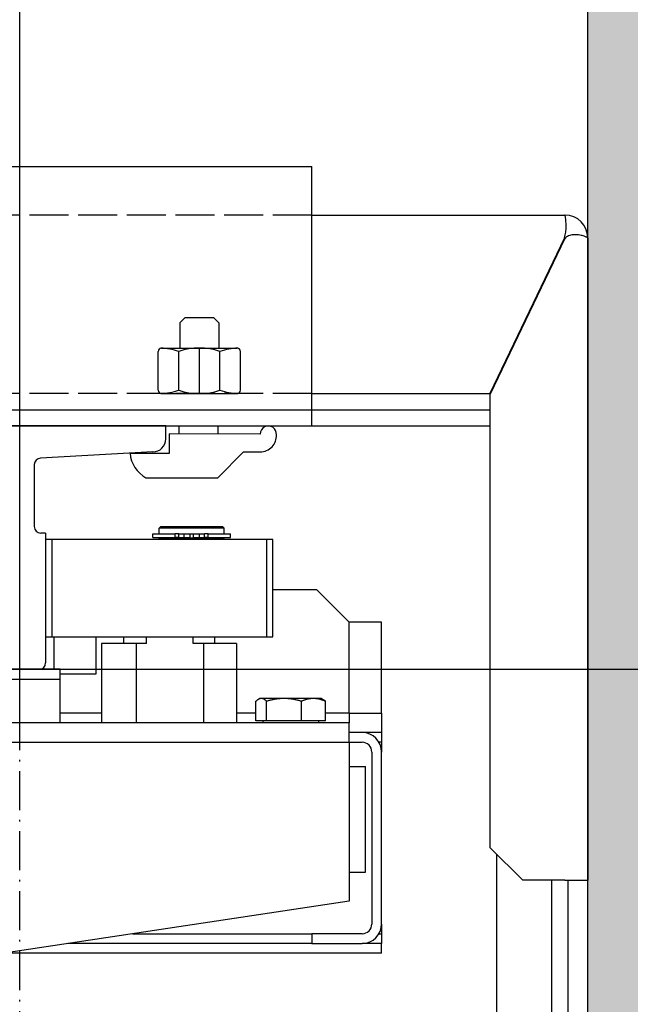
# Model space of a CAD drawing. Units: inches. Extents: x 2 to 34683, y 8269 to 64085.
# Drawn here: x 4818 to 5006, y 40538 to 40841 of the extents above; entities that cross this region are included whole.
import ezdxf

# ---------------------------------------------------------------- set-up
doc = ezdxf.new("R2010")
doc.units = ezdxf.units.IN
doc.header["$MEASUREMENT"] = 0
for name, pattern in [('ACAD_ISO02W100', [15, 12, -3]), ('ACAD_ISO10W100', [18.5, 12, -3, 0.5, -3]), ('Amconstr', [9999, 9999, 0]), ('DASHED', [0.2068, 0.1655, -0.0413])]:
    doc.linetypes.add(name, pattern=pattern)
for name, color, linetype, lineweight in [('AM_CL', 1, 'Amconstr', 25), ('Ferma cabina', 6, 'Continuous', 25), ('pattini', 3, 'Continuous', 25), ('QUOTE', 1, 'Continuous', 15)]:
    doc.layers.add(name, color=color, linetype=linetype, lineweight=lineweight)
for name, color, linetype in [('ASSI', 3, 'ACAD_ISO10W100'), ('CAMPITURE', 1, 'Continuous'), ('GUIDE', 3, 'Continuous'), ('MURO', 7, 'Continuous'), ('SPIGOLI_NASCOSTI_ISO_', 7, 'DASHED'), ('SPIGOLI_VISIBILI_ISO_', 7, 'Continuous'), ('STAFFE', 3, 'Continuous'), ('STAFFONE', 1, 'Continuous'), ('TRATTEGGIO', 6, 'ACAD_ISO02W100')]:
    doc.layers.add(name, color=color, linetype=linetype)
doc.styles.add('QUOTE', font='romans.shx', dxfattribs={"width": 0.8})
doc.dimstyles.new('GMV', dxfattribs={"dimscale": 12, "dimtxt": 3, "dimasz": 3, "dimexe": 1, "dimexo": 0.5, "dimgap": 1, "dimtad": 1, "dimdec": 1, "dimdsep": 46, "dimtxsty": 'QUOTE', "dimcen": 0, "dimclrt": 2, "dimadec": 0, "dimazin": 0, "dimtfac": 1, "dimtdec": 1, "dimtmove": 0, "dimatfit": 3, "dimfxl": 1, "dimtvp": 1, "dimtolj": 1, "dimarcsym": 0})

# ---------------------------------------------------------------- blocks, each defined once
blk = doc.blocks.new('*D1844')
at = {"layer": 'CAMPITURE', "color": 0, "lineweight": -2}
for p, q in [((4823.87, 40640.86), (5276.17, 40640.86)), ((5264.17, 40076.86), (5264.17, 40604.86)), ((4823.87, 40040.86), (5276.17, 40040.86))]:
    blk.add_line(p, q, dxfattribs=at)
at = {"layer": 'CAMPITURE', "color": 0}
for points in [[(5270.17, 40604.86), (5258.17, 40604.86), (5264.17, 40640.86)], [(5258.17, 40076.86), (5270.17, 40076.86), (5264.17, 40040.86)]]:
    blk.add_solid(points, dxfattribs=at)
at = {"layer": 'Defpoints', "color": 0}
for p in [(4817.87, 40640.86), (5264.17, 40640.86), (4817.87, 40040.86)]:
    blk.add_point(p, dxfattribs=at)
at = {"layer": 'CAMPITURE', "color": 2, "insert": (5228.17, 40340.86), "char_height": 36, "attachment_point": 5, "rotation": 90, "style": 'QUOTE'}
blk.add_mtext('Rozstaw prowadnic \\A1;600', dxfattribs=at)
blk = doc.blocks.new('*D1845')
at = {"layer": 'CAMPITURE', "color": 0, "lineweight": -2}
for p, q in [((4998.87, 41000.86), (5274.76, 41000.86)), ((5262.76, 40676.86), (5262.76, 40964.86)), ((4823.87, 40640.86), (5274.76, 40640.86))]:
    blk.add_line(p, q, dxfattribs=at)
at = {"layer": 'CAMPITURE', "color": 0}
for points in [[(5268.76, 40964.86), (5256.76, 40964.86), (5262.76, 41000.86)], [(5256.76, 40676.86), (5268.76, 40676.86), (5262.76, 40640.86)]]:
    blk.add_solid(points, dxfattribs=at)
at = {"layer": 'Defpoints', "color": 0}
for p in [(4992.87, 41000.86), (5262.76, 41000.86), (4817.87, 40640.86)]:
    blk.add_point(p, dxfattribs=at)
at = {"layer": 'CAMPITURE', "color": 2, "insert": (5232.76, 40820.86), "char_height": 36, "attachment_point": 5, "rotation": 90, "style": 'QUOTE'}
blk.add_mtext('\\A1;360', dxfattribs=at)
blk = doc.blocks.new('*D1850')
at = {"layer": 'Defpoints', "color": 0}
for p in [(4817.87, 41350.86), (4992.87, 41000.86), (4817.87, 40620.86)]:
    blk.add_point(p, dxfattribs=at)
at = {"layer": 'QUOTE', "color": 0, "lineweight": -2}
for p, q in [((4817.87, 40626.86), (4817.87, 41362.86)), ((4992.87, 41006.86), (4992.87, 41362.86)), ((4956.87, 41350.86), (4853.87, 41350.86))]:
    blk.add_line(p, q, dxfattribs=at)
at = {"layer": 'QUOTE', "color": 0}
for points in [[(4853.87, 41356.86), (4853.87, 41344.86), (4817.87, 41350.86)], [(4956.87, 41344.86), (4956.87, 41356.86), (4992.87, 41350.86)]]:
    blk.add_solid(points, dxfattribs=at)
at = {"layer": 'QUOTE', "color": 2, "insert": (4905.37, 41380.86), "char_height": 36, "attachment_point": 5, "style": 'QUOTE'}
blk.add_mtext('\\A1;175', dxfattribs=at)

msp = doc.modelspace()

# ---------------------------------------------------------------- hatches: boundary and pattern name
at = {"layer": 'CAMPITURE'}
h = msp.add_hatch(dxfattribs=at)
h.set_pattern_fill('CONCRETE2', color=256, scale=150, style=0)
h.set_pattern_definition([(50, (1056.49, -1793.96), (86.07122, -7.53026), [9, -99]), (355, (1056.49, -1793.96), (-16.65016, 90.26306), [7.2, -79.2]), (100.4514, (1063.67, -1794.59), (69.42113, 82.73275), [7.64882, -84.13705]), (46.1842, (1056.49, -1769.96), (128.06893, -19.86228), [13.5, -148.5]), (96.6356, (1067.17, -1771.62), (112.15952, 116.89414), [11.47323, -126.20556]), (351.1842, (1056.49, -1769.96), (112.15943, 116.89423), [10.8, -118.8]), (21, (1068.49, -1775.96), (71.62885, -48.31427), [9, -99]), (326, (1068.49, -1775.96), (29.19784, 87.018), [7.2, -79.2]), (71.4514, (1074.46, -1779.99), (100.82672, 38.70366), [7.64882, -84.13705]), (37.5, (1056.493, -1793.963), (1.459183, 39.947262), [0, -78.24, 0, -80.4, 0, -79.5]), (7.5, (1056.493, -1793.963), (31.568344, 47.329405), [0, -45.84, 0, -76.44, 0, -30.3]), (327.5, (1029.733, -1793.963), (64.058692, -2.706585), [0, -30, 0, -93.6, 0, -124.2]), (317.5, (1017.733, -1793.96), (69.98234, 12.0126), [0, -39, 0, -62.16, 0, -88.2])])
h.paths.add_polyline_path([(4622.86973, 39400.85517), (5142.86948, 39400.85517), (5142.86948, 41150.85517), (3292.86948, 41150.85517), (3292.86948, 39400.85517), (3442.86973, 39400.85517), (3442.86973, 39550.85517), (3442.86948, 41000.85517), (4992.86948, 41000.85517), (4992.86948, 39550.85517), (4622.86973, 39550.85517)])

# ---------------------------------------------------------------- linework, layer by layer
for p, q in [((4909.37002, 40665.35517), (4895.87002, 40665.35517)), ((4919.37002, 40655.35517), (4909.37002, 40665.35517)), ((4919.37002, 40627.35517), (4919.37002, 40655.35517)), ((4929.37002, 40655.35517), (4919.37002, 40655.35517)), ((4929.37002, 40627.35517), (4929.37002, 40655.35517)), ((4828.37002, 40650.85517), (4828.37002, 40640.85517)), ((4841.37002, 40650.85517), (4841.37002, 40639.35517)), ((4841.37002, 40639.35517), (4830.37002, 40639.35517)), ((4891.87002, 40631.85527), (4891.41371, 40631.59181)), ((4892.30542, 40631.85527), (4891.87002, 40631.85527)), ((4899.29989, 40631.85527), (4892.30542, 40631.85527)), ((4908.36449, 40631.85527), (4899.29989, 40631.85527)), ((4910.87002, 40631.85527), (4908.36449, 40631.85527)), ((4910.87002, 40631.85527), (4911.32633, 40631.59181)), ((4890.66398, 40624.95527), (4890.66398, 40631.00676)), ((4893.94686, 40624.95527), (4893.94686, 40631.00676)), ((4904.65291, 40624.95527), (4904.65291, 40631.00676)), ((4912.07607, 40624.95527), (4912.07607, 40631.00676)), ((4843.0872, 40627.35517), (4830.37002, 40627.35517)), ((4890.66398, 40627.35517), (4884.65284, 40627.35517)), ((4919.37002, 40627.35517), (4912.07607, 40627.35517)), ((4919.37002, 40627.35517), (4929.37002, 40627.35517)), ((4919.37002, 40627.35517), (4919.37002, 40624.35517)), ((4929.37002, 40627.35517), (4929.37002, 40621.35517)), ((4919.37002, 40624.35517), (4682.87002, 40624.35517)), ((4893.94686, 40624.95527), (4890.66398, 40624.95527)), ((4892.77002, 40624.95527), (4892.77002, 40624.35517)), ((4904.65291, 40624.95527), (4893.94686, 40624.95527)), ((4912.07607, 40624.95527), (4904.65291, 40624.95527)), ((4909.97002, 40624.95527), (4909.97002, 40624.35517)), ((4919.37002, 40618.35517), (4919.37002, 40624.35517)), ((4923.37002, 40621.35517), (4919.37002, 40621.35517)), ((4929.37002, 40621.35517), (4923.37002, 40621.35517)), ((4929.37002, 40621.35517), (4929.37002, 40618.35517)), ((4709.37002, 40618.35517), (4919.37002, 40618.35517)), ((4919.37002, 40618.35517), (4919.37002, 40569.35517)), ((4919.37002, 40618.35517), (4923.37002, 40618.35517)), ((4929.37002, 40618.35517), (4928.56617, 40618.35517)), ((4929.37002, 40618.35517), (4929.37002, 40615.35517)), ((4926.37002, 40615.35517), (4926.37002, 40562.35517)), ((4929.37002, 40562.35517), (4929.37002, 40615.35517)), ((4919.37002, 40610.85517), (4924.37002, 40610.85517)), ((4924.37002, 40578.35517), (4924.37002, 40610.85517)), ((4919.37002, 40578.35517), (4924.37002, 40578.35517)), ((4981.87002, 40190.85517), (4981.87002, 40575.85517)), ((4986.87002, 40190.85517), (4986.87002, 40575.85517)), ((4919.37002, 40569.35517), (4709.37002, 40537.85517)), ((4929.37002, 40562.35517), (4929.37002, 40559.35517)), ((4852.70335, 40559.35517), (4907.82652, 40559.35517)), ((4907.82652, 40559.35517), (4907.82652, 40556.35517)), ((4923.37002, 40559.35517), (4907.82652, 40559.35517)), ((4928.56617, 40559.35517), (4929.37002, 40559.35517)), ((4929.37002, 40559.35517), (4929.37002, 40556.35517)), ((4907.82652, 40556.35517), (4832.70335, 40556.35517)), ((4907.82652, 40556.35517), (4923.37002, 40556.35517)), ((4929.37002, 40556.35517), (4923.37002, 40556.35517)), ((4929.37002, 40553.35517), (4929.37002, 40556.35517)), ((4929.37002, 40553.35517), (4812.70335, 40553.35517))]:
    msp.add_line(p, q)
at = {"linetype": 'Continuous'}
msp.add_line((4964.87002, 40097.85571), (4964.87002, 40583.85462), dxfattribs=at)
at = {"flags": 128}
for points in [[(4892.30542, 40631.85527), (4892.23962, 40631.8538), (4892.17398, 40631.84941), (4892.10844, 40631.84212), (4892.04295, 40631.83194), (4891.97746, 40631.81889), (4891.91191, 40631.80298), (4891.84627, 40631.7842), (4891.78047, 40631.76255), (4891.71446, 40631.73803), (4891.6482, 40631.71062), (4891.58163, 40631.68032), (4891.51471, 40631.64709), (4891.44738, 40631.61092), (4891.37958, 40631.57177), (4891.31127, 40631.52961), (4891.24239, 40631.48441), (4891.17289, 40631.43611), (4891.10271, 40631.38468), (4891.03179, 40631.33005), (4890.96007, 40631.27217), (4890.88749, 40631.21098), (4890.814, 40631.1464), (4890.73951, 40631.07835), (4890.66398, 40631.00676)], [(4893.94686, 40631.00676), (4893.87133, 40631.07835), (4893.79684, 40631.1464), (4893.72335, 40631.21098), (4893.65077, 40631.27217), (4893.57905, 40631.33005), (4893.50813, 40631.38468), (4893.43795, 40631.43611), (4893.36845, 40631.48441), (4893.29957, 40631.52961), (4893.23126, 40631.57177), (4893.16346, 40631.61092), (4893.09613, 40631.64709), (4893.02921, 40631.68032), (4892.96264, 40631.71062), (4892.89638, 40631.73803), (4892.83037, 40631.76255), (4892.76457, 40631.7842), (4892.69893, 40631.80298), (4892.63338, 40631.81889), (4892.56789, 40631.83194), (4892.5024, 40631.84212), (4892.43686, 40631.84941), (4892.37122, 40631.8538), (4892.30542, 40631.85527)], [(4899.29989, 40631.85527), (4899.08531, 40631.8538), (4898.87124, 40631.84941), (4898.6575, 40631.84212), (4898.44393, 40631.83194), (4898.23035, 40631.81889), (4898.0166, 40631.80298), (4897.80251, 40631.7842), (4897.58792, 40631.76255), (4897.37267, 40631.73803), (4897.15658, 40631.71062), (4896.9395, 40631.68032), (4896.72125, 40631.64709), (4896.50166, 40631.61092), (4896.28057, 40631.57177), (4896.05781, 40631.52961), (4895.83318, 40631.48441), (4895.60652, 40631.43611), (4895.37765, 40631.38468), (4895.14636, 40631.33005), (4894.91248, 40631.27217), (4894.67579, 40631.21098), (4894.4361, 40631.1464), (4894.1932, 40631.07835), (4893.94686, 40631.00676)], [(4904.65291, 40631.00676), (4904.40657, 40631.07835), (4904.16367, 40631.1464), (4903.92398, 40631.21098), (4903.68729, 40631.27217), (4903.45341, 40631.33005), (4903.22213, 40631.38468), (4902.99325, 40631.43611), (4902.76659, 40631.48441), (4902.54197, 40631.52961), (4902.3192, 40631.57177), (4902.09811, 40631.61092), (4901.87853, 40631.64709), (4901.66028, 40631.68032), (4901.44319, 40631.71062), (4901.2271, 40631.73803), (4901.01185, 40631.76255), (4900.79726, 40631.7842), (4900.58317, 40631.80298), (4900.36942, 40631.81889), (4900.15585, 40631.83194), (4899.94227, 40631.84212), (4899.72853, 40631.84941), (4899.51446, 40631.8538), (4899.29989, 40631.85527)], [(4908.36449, 40631.85527), (4908.21571, 40631.8538), (4908.06728, 40631.84941), (4907.91908, 40631.84212), (4907.771, 40631.83194), (4907.62291, 40631.81889), (4907.4747, 40631.80298), (4907.32626, 40631.7842), (4907.17748, 40631.76255), (4907.02823, 40631.73803), (4906.8784, 40631.71062), (4906.72788, 40631.68032), (4906.57656, 40631.64709), (4906.42431, 40631.61092), (4906.27101, 40631.57177), (4906.11655, 40631.52961), (4905.96081, 40631.48441), (4905.80365, 40631.43611), (4905.64496, 40631.38468), (4905.48459, 40631.33005), (4905.32243, 40631.27217), (4905.15832, 40631.21098), (4904.99213, 40631.1464), (4904.82371, 40631.07835), (4904.65291, 40631.00676)], [(4912.07607, 40631.00676), (4911.90526, 40631.07835), (4911.73684, 40631.1464), (4911.57065, 40631.21098), (4911.40655, 40631.27217), (4911.24438, 40631.33005), (4911.08402, 40631.38468), (4910.92532, 40631.43611), (4910.76817, 40631.48441), (4910.61242, 40631.52961), (4910.45796, 40631.57177), (4910.30467, 40631.61092), (4910.15242, 40631.64709), (4910.00109, 40631.68032), (4909.85057, 40631.71062), (4909.70075, 40631.73803), (4909.5515, 40631.76255), (4909.40271, 40631.7842), (4909.25427, 40631.80298), (4909.10606, 40631.81889), (4908.95798, 40631.83194), (4908.80989, 40631.84212), (4908.66169, 40631.84941), (4908.51327, 40631.8538), (4908.36449, 40631.85527)], [(4911.32633, 40631.59181), (4911.35605, 40631.5744), (4911.38586, 40631.55641), (4911.41577, 40631.53784), (4911.44579, 40631.51869), (4911.47592, 40631.49895), (4911.50617, 40631.47863), (4911.53654, 40631.45771), (4911.56703, 40631.4362), (4911.59766, 40631.41408), (4911.62842, 40631.39136), (4911.65932, 40631.36803), (4911.69036, 40631.34408), (4911.72156, 40631.31951), (4911.75291, 40631.29432), (4911.78441, 40631.2685), (4911.81609, 40631.24204), (4911.84793, 40631.21495), (4911.87995, 40631.1872), (4911.91215, 40631.1588), (4911.94454, 40631.12974), (4911.97712, 40631.10001), (4912.0099, 40631.06961), (4912.04288, 40631.03853), (4912.07607, 40631.00676)]]:
    msp.add_lwpolyline(points, dxfattribs=at)
for centre, radius, start, end in [((4923.37002, 40615.35517), 6, 0, 90), ((4923.37002, 40615.35517), 3, 0, 90), ((4923.37002, 40562.35517), 6, 270, 0), ((4923.37002, 40562.35517), 3, 270, 0)]:
    msp.add_arc(centre, radius, start, end)
at = {"layer": 'AM_CL'}
msp.add_line((4817.87002, 40715.85517), (4817.87002, 40720.85516), dxfattribs=at)
at = {"layer": 'ASSI', "color": 3}
msp.add_line((4817.87002, 39783.44454), (4817.87002, 40828.28843), dxfattribs=at)
at = {"layer": 'Ferma cabina'}
for p, q in [((4830.37002, 40640.85517), (4805.37002, 40640.85517)), ((4830.37002, 40637.85517), (4830.37002, 40640.85517)), ((4805.37002, 40637.85517), (4830.37002, 40637.85517)), ((4830.37002, 40624.35517), (4830.37002, 40637.85517))]:
    msp.add_line(p, q, dxfattribs=at)
at = {"layer": 'GUIDE'}
for p, q in [((4862.87002, 40715.85517), (4772.87002, 40715.85517)), ((4862.87002, 40711.85517), (4862.87002, 40715.85517)), ((4858.87002, 40707.85517), (4824.2606, 40705.95876)), ((4822.37002, 40703.96175), (4822.37002, 40684.85517)), ((4825.87002, 40682.85517), (4824.37002, 40682.85517)), ((4825.87002, 40682.85517), (4825.87002, 40642.85517)), ((4811.87002, 40640.85517), (4823.87002, 40640.85517))]:
    msp.add_line(p, q, dxfattribs=at)
for centre, radius, start, end in [((4858.87002, 40711.85517), 4, 270, 0), ((4824.37002, 40703.96175), 2, 93.1363584, 180), ((4824.37002, 40684.85517), 2, 180, 270), ((4823.87002, 40642.85517), 2, 270, 0)]:
    msp.add_arc(centre, radius, start, end, dxfattribs=at)
at = {"layer": 'MURO'}
msp.add_line((4992.86948, 39550.85517), (4992.86948, 41000.85517), dxfattribs=at)
at = {"layer": 'pattini'}
for p, q in [((4861.37002, 40684.85517), (4860.87002, 40684.35517)), ((4880.87002, 40684.35517), (4860.87002, 40684.35517)), ((4860.87002, 40682.65517), (4860.87002, 40684.35517)), ((4861.37002, 40684.85517), (4880.37002, 40684.85517)), ((4880.37002, 40684.85517), (4880.87002, 40684.35517)), ((4880.87002, 40682.65517), (4880.87002, 40684.35517)), ((4825.87002, 40680.85517), (4825.87002, 40650.85517)), ((4827.87002, 40680.85517), (4825.87002, 40680.85517)), ((4827.87002, 40650.85517), (4827.87002, 40680.85517)), ((4893.87002, 40680.85517), (4827.87002, 40680.85517)), ((4858.92002, 40681.45517), (4858.92002, 40682.65517)), ((4858.92002, 40682.65517), (4865.7755, 40682.65517)), ((4858.92002, 40681.45517), (4865.7755, 40681.45517)), ((4860.87002, 40681.35517), (4880.87002, 40681.35517)), ((4860.87002, 40680.85517), (4860.87002, 40681.35517)), ((4861.37002, 40681.35517), (4861.37002, 40681.45517)), ((4865.7755, 40681.45517), (4865.7755, 40682.65517)), ((4866.89644, 40682.65517), (4865.7755, 40682.65517)), ((4866.89644, 40681.45517), (4865.7755, 40681.45517)), ((4866.89644, 40681.45517), (4866.89644, 40682.65517)), ((4866.89644, 40682.65517), (4868.52208, 40682.65517)), ((4866.89644, 40681.45517), (4868.52208, 40681.45517)), ((4868.52208, 40682.65517), (4870.37002, 40682.65517)), ((4868.52208, 40681.45517), (4868.52208, 40682.65517)), ((4868.52208, 40681.45517), (4870.37002, 40681.45517)), ((4870.37002, 40681.45517), (4870.37002, 40682.65517)), ((4870.37002, 40682.65517), (4871.37002, 40682.65517)), ((4871.37002, 40681.45517), (4871.37002, 40682.65517)), ((4871.37002, 40682.65517), (4873.21797, 40682.65517)), ((4871.37002, 40681.45517), (4873.21797, 40681.45517)), ((4873.21797, 40681.45517), (4873.21797, 40682.65517)), ((4873.21797, 40682.65517), (4874.8436, 40682.65517)), ((4873.21797, 40681.45517), (4874.8436, 40681.45517)), ((4875.96454, 40682.65517), (4874.8436, 40682.65517)), ((4874.8436, 40681.45517), (4874.8436, 40682.65517)), ((4875.96454, 40681.45517), (4874.8436, 40681.45517)), ((4875.96454, 40682.65517), (4882.82002, 40682.65517)), ((4875.96454, 40681.45517), (4875.96454, 40682.65517)), ((4875.96454, 40681.45517), (4882.82002, 40681.45517)), ((4880.37002, 40681.35517), (4880.37002, 40681.45517)), ((4880.87002, 40680.85517), (4880.87002, 40681.35517)), ((4882.82002, 40681.45517), (4882.82002, 40682.65517)), ((4893.87002, 40680.85517), (4893.87002, 40650.85517)), ((4895.87002, 40680.85517), (4893.87002, 40680.85517)), ((4895.87002, 40650.85517), (4895.87002, 40680.85517)), ((4825.87002, 40650.85517), (4827.87002, 40650.85517)), ((4827.87002, 40650.85517), (4895.87002, 40650.85517)), ((4849.9487, 40648.85517), (4849.9487, 40650.85517)), ((4856.89558, 40648.85517), (4856.89558, 40650.85517)), ((4871.31655, 40648.85517), (4871.31655, 40650.85517)), ((4877.9487, 40648.85517), (4877.9487, 40650.85517)), ((4886.9487, 40650.85517), (4888.9487, 40650.85517)), ((4853.71466, 40648.85517), (4843.0872, 40648.85517)), ((4843.0872, 40648.85517), (4843.0872, 40624.35517)), ((4856.89558, 40648.85517), (4853.71466, 40648.85517)), ((4853.71466, 40648.85517), (4853.71466, 40624.35517)), ((4874.49748, 40648.85517), (4871.31655, 40648.85517)), ((4884.65284, 40648.85517), (4874.49748, 40648.85517)), ((4874.49748, 40648.85517), (4874.49748, 40624.35517)), ((4884.65284, 40648.85517), (4884.65284, 40624.35517))]:
    msp.add_line(p, q, dxfattribs=at)
at = {"layer": 'SPIGOLI_NASCOSTI_ISO_', "flags": 128}
msp.add_lwpolyline([(4992.86784, 40773.85517), (4992.86797, 40773.85512), (4992.8681, 40773.85507), (4992.86822, 40773.85503), (4992.86833, 40773.855), (4992.86845, 40773.85497), (4992.86856, 40773.85494), (4992.86866, 40773.85492), (4992.86875, 40773.8549), (4992.86883, 40773.85488), (4992.86892, 40773.85487), (4992.869, 40773.85486), (4992.86908, 40773.85486), (4992.86913, 40773.85486), (4992.86919, 40773.85487), (4992.86925, 40773.85488), (4992.86929, 40773.8549), (4992.86934, 40773.85491), (4992.86938, 40773.85494), (4992.8694, 40773.85496), (4992.86944, 40773.855), (4992.86946, 40773.85503), (4992.86946, 40773.85507), (4992.86948, 40773.85512), (4992.86948, 40773.85517)], dxfattribs=at)
at = {"layer": 'SPIGOLI_VISIBILI_ISO_'}
for p, q in [((4907.87002, 40780.85517), (4985.86947, 40780.85517)), ((4985.75859, 40773.85517), (4962.75859, 40725.85517)), ((4992.86794, 40773.85517), (4992.86948, 40773.85517)), ((4992.86948, 40773.85517), (4992.86948, 40575.85517)), ((4985.86948, 40773.62375), (4962.86948, 40725.62375)), ((4907.87002, 40725.85517), (4962.98037, 40725.85517)), ((4962.86948, 40585.85517), (4962.86948, 40725.62375)), ((4972.86948, 40575.85517), (4962.86948, 40585.85517)), ((4985.86948, 40575.85517), (4972.86948, 40575.85517)), ((4985.86948, 40575.85517), (4992.86948, 40575.85517))]:
    msp.add_line(p, q, dxfattribs=at)
at = {"layer": 'SPIGOLI_VISIBILI_ISO_', "flags": 128}
for points in [[(4985.7586, 40773.85517), (4985.87315, 40774.28914), (4985.96924, 40774.72557), (4986.04806, 40775.16227), (4986.11081, 40775.5971), (4986.15874, 40776.02788), (4986.19305, 40776.45246), (4986.21497, 40776.86868), (4986.22571, 40777.27437), (4986.22649, 40777.66738), (4986.2185, 40778.04552), (4986.20299, 40778.40674), (4986.18115, 40778.74907), (4986.15422, 40779.07044), (4986.12341, 40779.36919), (4986.08994, 40779.64397), (4986.05502, 40779.89342), (4986.01986, 40780.1162), (4985.98569, 40780.31094), (4985.95372, 40780.47644), (4985.92516, 40780.61228), (4985.90125, 40780.71826), (4985.88318, 40780.79419), (4985.8722, 40780.83989), (4985.86947, 40780.85517)], [(4986.07709, 40773.85517), (4986.06803, 40773.84612), (4986.059, 40773.83703), (4986.05, 40773.82788), (4986.04104, 40773.81868), (4986.03211, 40773.80943), (4986.02322, 40773.80013), (4986.01437, 40773.79078), (4986.00556, 40773.78137), (4985.99679, 40773.77191), (4985.98803, 40773.76241), (4985.97933, 40773.75284), (4985.97066, 40773.74323), (4985.96201, 40773.73357), (4985.95343, 40773.72385), (4985.94487, 40773.71407), (4985.93634, 40773.70425), (4985.92785, 40773.69437), (4985.9194, 40773.68444), (4985.91099, 40773.67446), (4985.9026, 40773.66443), (4985.89427, 40773.65434), (4985.88597, 40773.64419), (4985.87771, 40773.634), (4985.86947, 40773.62375)], [(4992.86784, 40773.85517), (4992.84293, 40773.869), (4992.78719, 40773.90147), (4992.69955, 40773.94989), (4992.57893, 40774.01153), (4992.42423, 40774.0837), (4992.23437, 40774.16368), (4992.00921, 40774.24878), (4991.75131, 40774.33628), (4991.46361, 40774.42348), (4991.14907, 40774.50768), (4990.81067, 40774.58616), (4990.45134, 40774.65622), (4990.0746, 40774.71516), (4989.6855, 40774.76026), (4989.28858, 40774.78883), (4988.8884, 40774.79815), (4988.4895, 40774.78552), (4988.09628, 40774.74823), (4987.71315, 40774.68358), (4987.3445, 40774.58886), (4986.99353, 40774.46137), (4986.66327, 40774.29839), (4986.35678, 40774.09722), (4986.07709, 40773.85517)], [(4992.86948, 40773.85517), (4992.86948, 40773.85512), (4992.86946, 40773.85507), (4992.86946, 40773.85503), (4992.86944, 40773.855), (4992.8694, 40773.85496), (4992.86938, 40773.85494), (4992.86934, 40773.85491), (4992.86929, 40773.8549), (4992.86925, 40773.85488), (4992.86919, 40773.85487), (4992.86913, 40773.85486), (4992.86908, 40773.85486), (4992.869, 40773.85486), (4992.86892, 40773.85487), (4992.86883, 40773.85488), (4992.86875, 40773.8549), (4992.86866, 40773.85492), (4992.86856, 40773.85494), (4992.86845, 40773.85497), (4992.86833, 40773.855), (4992.86822, 40773.85503), (4992.8681, 40773.85507), (4992.86797, 40773.85512), (4992.86784, 40773.85517)]]:
    msp.add_lwpolyline(points, dxfattribs=at)
at = {"layer": 'SPIGOLI_VISIBILI_ISO_'}
msp.add_arc((4985.86948, 40773.85517), 7, 0, 90, dxfattribs=at)
at = {"layer": 'STAFFE'}
for p, q in [((4727.87002, 40795.85517), (4907.87002, 40795.85517)), ((4907.87002, 40715.85517), (4907.87002, 40795.85517)), ((4727.87002, 40715.85517), (4907.87002, 40715.85517))]:
    msp.add_line(p, q, dxfattribs=at)
at = {"layer": 'STAFFE', "color": 0}
for p, q in [((4747.87002, 40720.85516), (4962.86948, 40720.85516)), ((4747.87002, 40715.85517), (4962.86948, 40715.85517))]:
    msp.add_line(p, q, dxfattribs=at)
at = {"layer": 'STAFFONE'}
for p, q in [((4868.72087, 40749.13188), (4867.22087, 40747.63188)), ((4867.22087, 40747.63188), (4867.22087, 40739.85517)), ((4877.72087, 40749.13188), (4868.72087, 40749.13188)), ((4879.22087, 40747.63188), (4877.72087, 40749.13188)), ((4879.22087, 40747.63188), (4879.22087, 40739.85517)), ((4860.51917, 40726.85517), (4860.51917, 40738.85517)), ((4861.51917, 40739.85517), (4884.92258, 40739.85517)), ((4866.87002, 40726.85517), (4866.87002, 40738.85517)), ((4873.22087, 40725.85517), (4873.22087, 40739.85517)), ((4879.57173, 40726.85517), (4879.57173, 40738.85517)), ((4885.92258, 40726.85517), (4885.92258, 40738.85517)), ((4861.51917, 40725.85517), (4884.92258, 40725.85517)), ((4891.97141, 40713.35517), (4863.87002, 40713.40514)), ((4863.87002, 40713.40514), (4863.87002, 40707.40514)), ((4866.87002, 40715.85517), (4866.87002, 40713.40514)), ((4878.87002, 40715.85517), (4878.87002, 40713.40514)), ((4863.87002, 40707.40514), (4851.87104, 40707.40514)), ((4886.87002, 40707.90514), (4878.87002, 40699.90514)), ((4886.87002, 40707.90514), (4891.97141, 40707.85517)), ((4856.76978, 40699.90514), (4878.87002, 40699.90514))]:
    msp.add_line(p, q, dxfattribs=at)
for centre, radius, start, end in [((4861.51917, 40738.85517), 1, 90, 180), ((4860.51917, 40719.1885), 20.66667, 72.1034489, 87.7253159), ((4873.22087, 40719.1885), 20.66667, 72.1034489, 107.8965511), ((4885.92258, 40719.1885), 20.66667, 92.2746841, 107.8965511), ((4884.92258, 40738.85517), 1, 0, 90), ((4861.51917, 40726.85517), 1, 180, 270), ((4860.51917, 40746.52183), 20.66667, 272.2746841, 287.8965511), ((4873.22087, 40746.52183), 20.66667, 252.1034489, 287.8965511), ((4885.92258, 40746.52183), 20.66667, 252.1034489, 267.7253159), ((4884.92258, 40726.85517), 1, 270, 0), ((4884.92258, 40726.85517), 1, 270, 0), ((4894.47141, 40713.35517), 2.5, 355.2492159, 180), ((4891.97141, 40712.85517), 5, 270, 3.3588303), ((4861.30059, 40708.2145), 9.46422, 184.9057799, 241.3991394)]:
    msp.add_arc(centre, radius, start, end, dxfattribs=at)
at = {"layer": 'TRATTEGGIO'}
for p, q in [((4907.87002, 40780.85517), (4747.87002, 40780.85517)), ((4907.87002, 40725.85517), (4727.87002, 40725.85517))]:
    msp.add_line(p, q, dxfattribs=at)

# ---------------------------------------------------------------- dimensions: what is measured, and where the dimension line sits
at = {"layer": 'CAMPITURE'}
dim = msp.add_linear_dim(base=(5262.76346, 41000.85517), p1=(4817.87002, 40640.85517), p2=(4992.86948, 41000.85517), angle=90, dimstyle='GMV', dxfattribs=at)
dim.commit()
dim.dimension.update_dxf_attribs({"geometry": '*D1845', "text_midpoint": (5232.76346, 40820.85517)})
dim = msp.add_linear_dim(base=(5264.17, 40640.85517), p1=(4817.87002, 40040.85517), p2=(4817.87002, 40640.85517), angle=90, text='Rozstaw prowadnic <>', dimstyle='GMV', dxfattribs=at)
dim.commit()
dim.dimension.update_dxf_attribs({"geometry": '*D1844', "text_midpoint": (5228.17, 40340.85517)})
at = {"layer": 'QUOTE'}
dim = msp.add_linear_dim(base=(4817.87002, 41350.85517), p1=(4992.86948, 41000.85517), p2=(4817.87002, 40620.85517), dimstyle='GMV', dxfattribs=at)
dim.commit()
dim.dimension.update_dxf_attribs({"geometry": '*D1850', "text_midpoint": (4905.36975, 41380.85517)})

doc.saveas('drawing.dxf')
